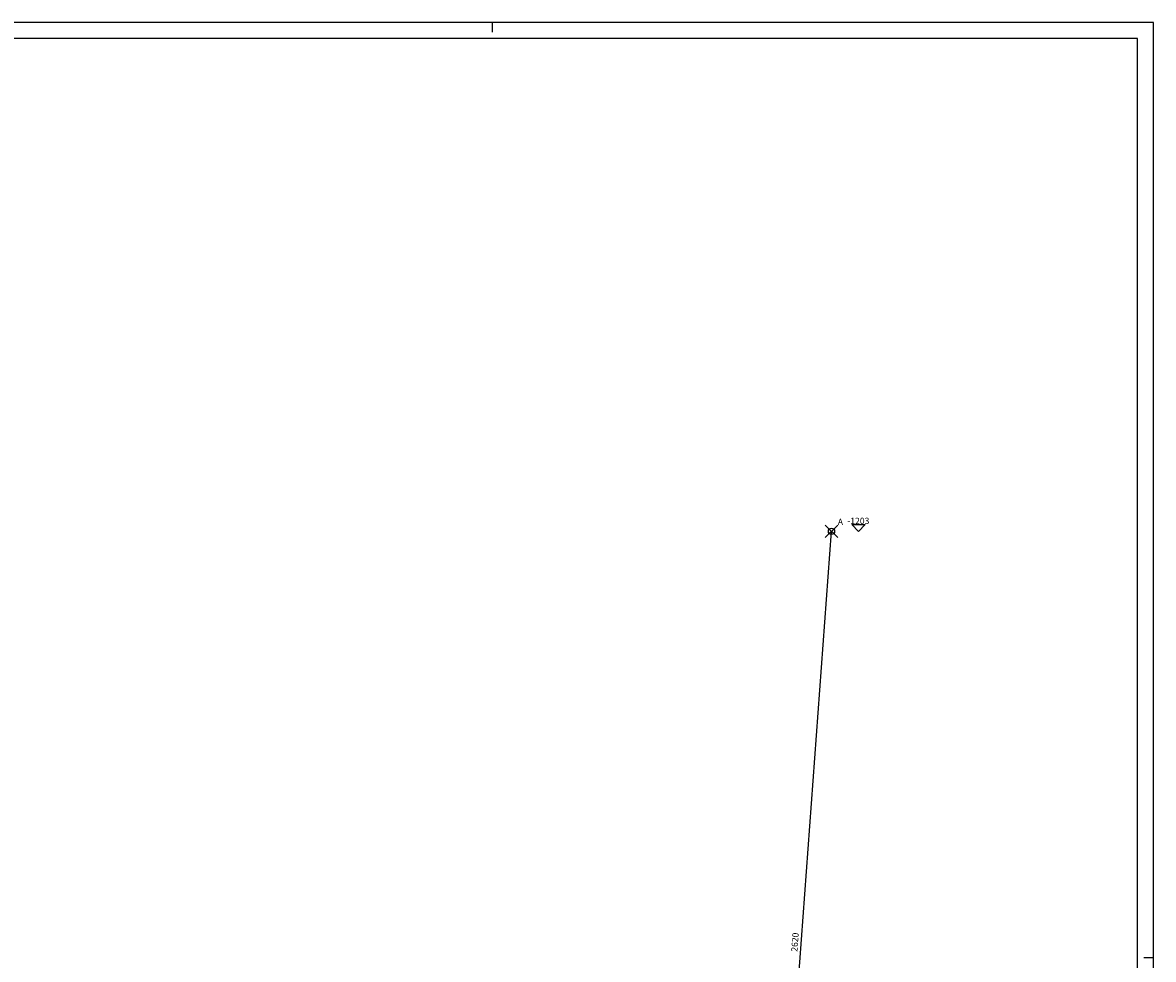
# Model space of a CAD drawing. Extents: x -137 to 10, y -43 to 16.
# Drawn here: x -26 to 10, y -14 to 16 of the extents above; entities that cross this region are included whole.
import ezdxf
from ezdxf.enums import TextEntityAlignment as Align

# ---------------------------------------------------------------- set-up
doc = ezdxf.new("R2010")
doc.units = 0
doc.header["$MEASUREMENT"] = 0
doc.header["$PDMODE"] = 35
doc.header["$PDSIZE"] = 0.2
doc.linetypes.add('CONTINUA', pattern=[0])
doc.layers.get('0').update_dxf_attribs({"color": 4, "linetype": 'CONTINUA'})
doc.layers.add('RILIEVO', color=1, linetype='CONTINUA')
doc.styles.add('ROMANS', font='romans.shx', dxfattribs={"height": 0.2})
doc.styles.add('ROMANS8', font='romans8', dxfattribs={"height": 0.3})

msp = doc.modelspace()

# ---------------------------------------------------------------- linework, layer by layer
at = {"color": 7}
for p, q in [((10.222, 16.158), (-136.778, 16.158)), ((-10.778, 16.158), (-10.778, 15.858)), ((10.222, -43.242), (10.222, 16.158)), ((10.222, -13.542), (9.922, -13.542))]:
    msp.add_line(p, q, dxfattribs=at)
at = {"color": 4}
for p, q in [((9.722, 15.658), (-136.278, 15.658)), ((9.722, -42.742), (9.722, 15.658))]:
    msp.add_line(p, q, dxfattribs=at)
at = {"layer": 'RILIEVO', "linetype": 'ByBlock'}
msp.add_line((-1.926, -26.127), (0, 0), dxfattribs=at)
at = {"layer": 'RILIEVO'}
for p, q in [((0.853, 0), (0.641, 0.212)), ((0.641, 0.212), (1.065, 0.212)), ((0.853, 0), (1.065, 0.212))]:
    msp.add_line(p, q, dxfattribs=at)
msp.add_point((0, 0), dxfattribs=at)

# ---------------------------------------------------------------- texts
at = {"layer": 'RILIEVO', "style": 'ROMANS'}
msp.add_text('A', height=0.2, dxfattribs=at).set_placement((0.2, 0.2))
at = {"layer": 'RILIEVO', "style": 'ROMANS8'}
msp.add_text('-1203', height=0.2, dxfattribs=at).set_placement((0.853, 0.232), align=Align.CENTER)
at = {"layer": 'RILIEVO', "linetype": 'ByBlock', "style": 'ROMANS'}
msp.add_text('2620', height=0.2, rotation=85.784, dxfattribs=at).set_placement((-1.162, -13.049), align=Align.MIDDLE_CENTER)

doc.saveas('drawing.dxf')
